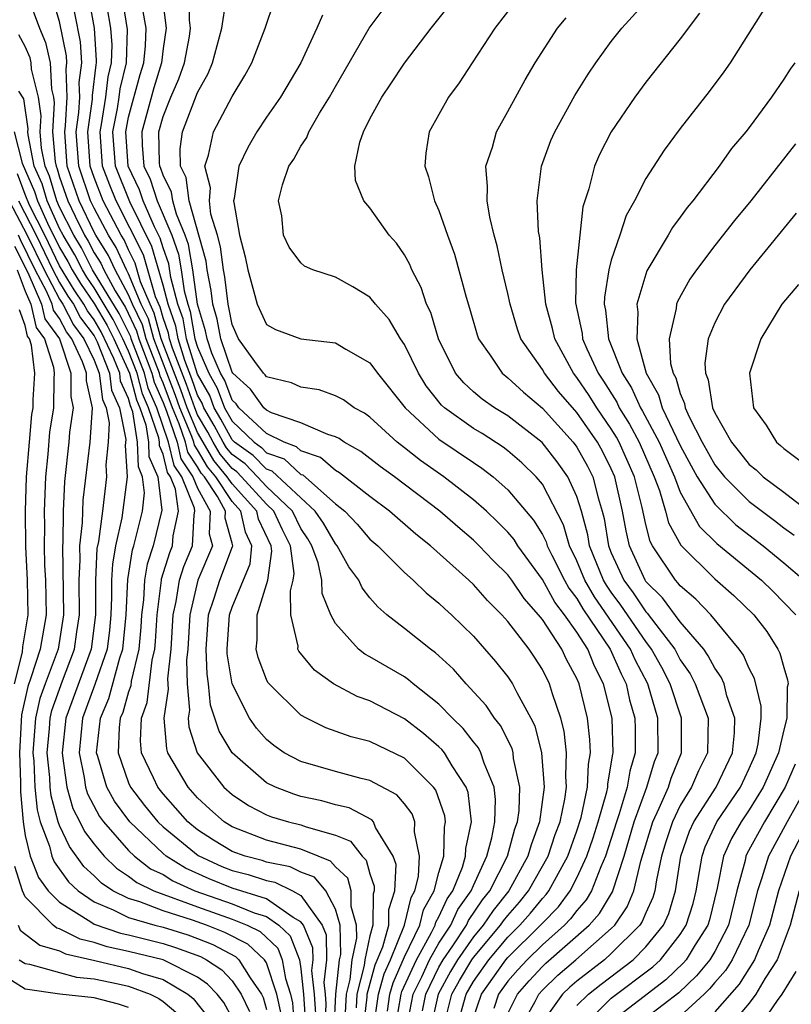
# Model space of a CAD drawing. Units: inches. Extents: x 2619000 to 2622000, y 1479000 to 1482000.
# Drawn here: x 2619707 to 2619751, y 1479228 to 1479286 of the extents above; entities that cross this region are included whole.
import ezdxf

# ---------------------------------------------------------------- set-up
doc = ezdxf.new("R2010")
doc.units = ezdxf.units.IN
doc.header["$MEASUREMENT"] = 0
doc.layers.add('LD26191479_2ft', color=234, linetype='Continuous')

msp = doc.modelspace()

# ---------------------------------------------------------------- linework, layer by layer
at = {"layer": 'LD26191479_2ft'}
for points, elevation in [([(2619728.014, 1479228.014), (2619728.153, 1479229), (2619728.337, 1479229.663), (2619729, 1479231.167), (2619729.894, 1479233), (2619730.107, 1479233.893), (2619730.724, 1479235), (2619731, 1479236.06), (2619731.278, 1479237), (2619731.317, 1479238.683), (2619731.383, 1479239), (2619731.343, 1479239.343), (2619730.822, 1479240.822), (2619730.686, 1479241), (2619729, 1479242.674), (2619727, 1479243.646), (2619725.919, 1479243.919), (2619724.447, 1479244.447), (2619723.31, 1479245), (2619723, 1479245.172), (2619721.144, 1479247), (2619721.079, 1479247.079), (2619721, 1479247.239), (2619720.513, 1479248.513), (2619720.406, 1479249), (2619720.459, 1479249.541), (2619720.464, 1479251), (2619721.078, 1479253), (2619721.311, 1479254.689), (2619721.268, 1479255), (2619720.542, 1479256.542), (2619720.441, 1479257), (2619719, 1479258.58), (2619718.724, 1479259), (2619717.95, 1479259.95), (2619717.32, 1479261), (2619717, 1479261.564), (2619716.403, 1479263), (2619716.036, 1479264.036), (2619714.898, 1479267), (2619714.488, 1479268.488), (2619714.243, 1479269), (2619713.698, 1479270.302), (2619713.388, 1479271.388), (2619713, 1479272.152), (2619712.734, 1479272.734), (2619712.565, 1479273), (2619711.523, 1479275), (2619711, 1479276.345), (2619710.776, 1479277), (2619710.641, 1479279), (2619710.899, 1479280.899), (2619710.901, 1479281.099), (2619711.112, 1479282.888), (2619711.138, 1479283), (2619711.143, 1479283.143), (2619711.025, 1479285), (2619710.403, 1479288.403)], 9648), ([(2619726.619, 1479227), (2619726.84, 1479228.84), (2619726.847, 1479229), (2619727.305, 1479230.695), (2619727.745, 1479231.745), (2619728.087, 1479233), (2619728.093, 1479233.907), (2619728.447, 1479235), (2619728.516, 1479236.516), (2619728.348, 1479237), (2619727.327, 1479238.673), (2619727.2, 1479239), (2619727.108, 1479239.108), (2619725.8, 1479239.8), (2619725, 1479239.981), (2619724.208, 1479240.208), (2619723, 1479240.466), (2619722.588, 1479240.588), (2619721.519, 1479241), (2619721, 1479241.259), (2619719, 1479242.992), (2619718.258, 1479244.258), (2619717.757, 1479245.757), (2619717.638, 1479247), (2619717.548, 1479247.549), (2619717.504, 1479249), (2619717.633, 1479251), (2619717.97, 1479251.97), (2619718.295, 1479253), (2619719.035, 1479254.965), (2619719.039, 1479255), (2619719, 1479255.147), (2619718.598, 1479256.597), (2619718.613, 1479257), (2619718.148, 1479257.852), (2619717.394, 1479259), (2619717.217, 1479259.217), (2619717, 1479259.579), (2619716.43, 1479260.43), (2619716.294, 1479261), (2619715.931, 1479262.069), (2619715.544, 1479263), (2619715, 1479264.442), (2619714.831, 1479264.831), (2619714.788, 1479265), (2619714.026, 1479267), (2619713.805, 1479267.805), (2619713.233, 1479269), (2619713, 1479269.556), (2619712.216, 1479271), (2619711.835, 1479271.835), (2619711.092, 1479273), (2619711, 1479273.175), (2619710.133, 1479275), (2619709.444, 1479277), (2619709.292, 1479279), (2619709.338, 1479279.338), (2619709.433, 1479281), (2619709.375, 1479282.626), (2619709.421, 1479283), (2619709.398, 1479283.398), (2619709, 1479285.386), (2619708.168, 1479288.168)], 9644), ([(2619727.204, 1479227), (2619727.494, 1479229), (2619727.821, 1479230.179), (2619728.187, 1479231), (2619729.003, 1479233), (2619729.389, 1479234.612), (2619729.605, 1479235), (2619729.818, 1479235.819), (2619729.883, 1479237), (2619729.589, 1479238.411), (2619729.609, 1479239), (2619729.448, 1479239.448), (2619729, 1479240.032), (2619728.557, 1479240.557), (2619727, 1479241.387), (2619726.49, 1479241.51), (2619725, 1479241.915), (2619723, 1479242.484), (2619722.03, 1479243), (2619721.42, 1479243.42), (2619721, 1479243.759), (2619720.415, 1479244.415), (2619720.007, 1479245), (2619719.01, 1479247), (2619718.725, 1479248.725), (2619718.716, 1479249), (2619718.844, 1479251), (2619719, 1479251.448), (2619720.044, 1479253.956), (2619720.153, 1479255), (2619719.784, 1479255.784), (2619719.518, 1479257), (2619719, 1479257.567), (2619718.059, 1479259), (2619717.583, 1479259.583), (2619717, 1479260.556), (2619716.822, 1479260.822), (2619716.779, 1479261), (2619716.666, 1479261.334), (2619715.974, 1479263), (2619715.719, 1479263.719), (2619714.462, 1479267), (2619714.147, 1479268.147), (2619713.738, 1479269), (2619713, 1479270.763), (2619712.872, 1479271), (2619712.284, 1479272.284), (2619711.828, 1479273), (2619711, 1479274.57), (2619710.796, 1479275), (2619710.11, 1479277), (2619709.967, 1479279), (2619710.118, 1479280.118), (2619710.169, 1479281), (2619710.138, 1479281.862), (2619710.279, 1479283), (2619710.21, 1479284.21), (2619709.556, 1479287.556)], 9646), ([(2619707.155, 1479286.845), (2619707.824, 1479285), (2619708.182, 1479284.182), (2619708.445, 1479283), (2619708.526, 1479281.474), (2619708.64, 1479281), (2619708.687, 1479280.687), (2619708.594, 1479279), (2619708.74, 1479277.26), (2619708.791, 1479277), (2619708.855, 1479276.855), (2619709, 1479276.363), (2619709.471, 1479275), (2619709.896, 1479274.104), (2619710.452, 1479273), (2619710.657, 1479272.657), (2619711, 1479271.989), (2619711.385, 1479271.385), (2619711.561, 1479271), (2619712.227, 1479269.773), (2619712.811, 1479268.811), (2619713.463, 1479267.463), (2619713.591, 1479267), (2619714.355, 1479265), (2619714.487, 1479264.487), (2619715, 1479263.304), (2619715.196, 1479262.804), (2619715.808, 1479261), (2619716.039, 1479260.039), (2619716.733, 1479259), (2619717, 1479258.344), (2619717.734, 1479257), (2619717.682, 1479255.682), (2619717.872, 1479255), (2619717.024, 1479253), (2619716.543, 1479251), (2619716.434, 1479249), (2619716.367, 1479248.367), (2619716.405, 1479247), (2619716.524, 1479245.476), (2619716.45, 1479245), (2619716.496, 1479244.495), (2619716.977, 1479243), (2619718.52, 1479241), (2619719, 1479240.57), (2619719.946, 1479239.946), (2619721, 1479239.402), (2619721.29, 1479239.29), (2619722.274, 1479239), (2619723, 1479238.821), (2619723.307, 1479238.693), (2619725, 1479238.218), (2619725.862, 1479237.863), (2619726.542, 1479237), (2619726.779, 1479236.779), (2619727, 1479235.982), (2619727.253, 1479235.254), (2619727.242, 1479235), (2619727.183, 1479234.817), (2619727.17, 1479233), (2619727, 1479232.376), (2619726.701, 1479231), (2619726.666, 1479230.666), (2619726.239, 1479229), (2619726.201, 1479228.201)], 9642), ([(2619729.11, 1479227), (2619729.513, 1479229), (2619730.005, 1479230.005), (2619730.459, 1479231), (2619731, 1479231.966), (2619731.689, 1479233), (2619732.098, 1479233.902), (2619732.878, 1479235), (2619733, 1479235.301), (2619733.776, 1479237), (2619734.071, 1479238.071), (2619734.245, 1479239), (2619734.289, 1479240.289), (2619734.203, 1479241), (2619733.615, 1479242.385), (2619733.433, 1479243), (2619733.291, 1479243.291), (2619733, 1479243.636), (2619732.406, 1479244.405), (2619731.782, 1479245), (2619731, 1479245.819), (2619729.5, 1479247), (2619729.233, 1479247.234), (2619729, 1479247.396), (2619727, 1479248.56), (2619726.711, 1479248.711), (2619726.336, 1479249), (2619725, 1479250.498), (2619724.732, 1479251), (2619724.226, 1479252.226), (2619724.213, 1479253), (2619723.995, 1479254.006), (2619723.636, 1479255), (2619723.402, 1479255.402), (2619723, 1479255.994), (2619722.511, 1479257), (2619721, 1479258.434), (2619720.484, 1479259), (2619719.752, 1479259.753), (2619719, 1479260.293), (2619718.682, 1479260.682), (2619718.492, 1479261), (2619717.966, 1479261.966), (2619717.366, 1479263), (2619717.266, 1479263.266), (2619717, 1479263.739), (2619716.67, 1479264.67), (2619716.258, 1479265.742), (2619715.866, 1479267), (2619715.74, 1479267.74), (2619715.286, 1479269), (2619715, 1479270.102), (2619714.352, 1479272.352), (2619713.063, 1479274.937), (2619712.236, 1479277), (2619712.091, 1479279), (2619712.358, 1479280.358), (2619712.459, 1479281), (2619712.514, 1479281.486), (2619712.871, 1479283), (2619712.933, 1479284.933), (2619712.606, 1479287)], 9652), ([(2619714.921, 1479287), (2619715.171, 1479285), (2619715, 1479283.826), (2619714.913, 1479283), (2619714.457, 1479281.544), (2619713.766, 1479279), (2619713.783, 1479278.217), (2619713.893, 1479277), (2619714.257, 1479276.257), (2619714.665, 1479275), (2619715.507, 1479273), (2619715.903, 1479271.903), (2619716.057, 1479271), (2619716.226, 1479269.774), (2619716.427, 1479269), (2619716.579, 1479268.579), (2619716.848, 1479267), (2619717, 1479266.513), (2619717.656, 1479265), (2619718.14, 1479264.14), (2619718.566, 1479263), (2619719, 1479262.22), (2619720.287, 1479261), (2619720.702, 1479260.702), (2619721, 1479260.396), (2619722.032, 1479260.032), (2619723, 1479259.14), (2619723.104, 1479259.104), (2619725, 1479257.439), (2619725.539, 1479257), (2619726.257, 1479256.257), (2619727, 1479255.386), (2619727.448, 1479255), (2619729, 1479253.443), (2619729.502, 1479253), (2619730.265, 1479252.265), (2619731, 1479251.68), (2619731.34, 1479251.34), (2619731.725, 1479251), (2619733, 1479249.755), (2619734.29, 1479248.29), (2619735, 1479247.402), (2619735.266, 1479247), (2619735.513, 1479246.487), (2619736.33, 1479245), (2619736.554, 1479244.554), (2619736.954, 1479243), (2619737.111, 1479241), (2619736.841, 1479239), (2619736.343, 1479237.657), (2619736.165, 1479237), (2619735.048, 1479235), (2619734.143, 1479233.857), (2619733.567, 1479233), (2619733, 1479232.33), (2619732.075, 1479231), (2619731.677, 1479230.323), (2619730.951, 1479229), (2619730.511, 1479227)], 9656), ([(2619731.238, 1479227), (2619731.758, 1479229), (2619732.201, 1479229.799), (2619732.907, 1479231), (2619733, 1479231.134), (2619734.581, 1479233), (2619734.749, 1479233.251), (2619735, 1479233.569), (2619735.667, 1479234.333), (2619736.205, 1479235), (2619737.337, 1479237), (2619737.75, 1479238.25), (2619738.025, 1479239), (2619738.306, 1479240.306), (2619738.4, 1479241), (2619738.353, 1479241.647), (2619738.409, 1479243), (2619738.257, 1479244.257), (2619738.069, 1479245), (2619737.58, 1479246.42), (2619737.41, 1479247), (2619737, 1479247.822), (2619736.538, 1479248.537), (2619736.226, 1479249), (2619735, 1479250.617), (2619734.657, 1479251), (2619733.819, 1479251.82), (2619733, 1479252.755), (2619732.739, 1479253), (2619730.519, 1479255), (2619729.667, 1479255.667), (2619728.131, 1479257), (2619727, 1479257.854), (2619725.236, 1479259.236), (2619725, 1479259.365), (2619724.124, 1479260.124), (2619723, 1479260.508), (2619722.744, 1479260.744), (2619722.018, 1479261), (2619721, 1479261.503), (2619719.399, 1479263), (2619719.233, 1479263.233), (2619719, 1479263.444), (2619718.577, 1479264.577), (2619718.338, 1479265), (2619717.833, 1479266.167), (2619717.552, 1479267), (2619717.468, 1479267.468), (2619716.996, 1479269.004), (2619716.722, 1479271), (2619716.47, 1479272.47), (2619716.278, 1479273), (2619715.773, 1479274.227), (2619715.564, 1479275), (2619715.498, 1479275.498), (2619715, 1479276.48), (2619714.873, 1479276.873), (2619714.81, 1479277), (2619714.792, 1479277.209), (2619714.753, 1479279), (2619715, 1479279.895), (2619715.448, 1479281), (2619715.921, 1479282.079), (2619716.248, 1479283), (2619716.526, 1479284.526), (2619716.595, 1479285), (2619716.534, 1479285.466), (2619716.55, 1479287)], 9658), ([(2619732.028, 1479227), (2619732.572, 1479229), (2619733, 1479229.743), (2619733.888, 1479231), (2619735, 1479232.31), (2619735.702, 1479233), (2619736.307, 1479233.693), (2619737, 1479234.553), (2619737.221, 1479234.78), (2619737.383, 1479235), (2619737.811, 1479235.81), (2619738.478, 1479237), (2619739, 1479238.466), (2619739.248, 1479239.248), (2619739.624, 1479241), (2619739.668, 1479242.331), (2619739.787, 1479243), (2619739.758, 1479243.758), (2619739.609, 1479245), (2619739.129, 1479247), (2619739, 1479247.297), (2619738.409, 1479248.409), (2619738.124, 1479249), (2619737, 1479250.726), (2619736.785, 1479251), (2619735.942, 1479251.942), (2619735.222, 1479253), (2619735, 1479253.304), (2619734.144, 1479254.144), (2619733.329, 1479255), (2619733, 1479255.321), (2619732.091, 1479256.091), (2619731.058, 1479257), (2619728.415, 1479259), (2619727.594, 1479259.594), (2619726.47, 1479260.469), (2619725.495, 1479261), (2619725.209, 1479261.209), (2619725, 1479261.317), (2619724.556, 1479261.444), (2619723, 1479262.128), (2619721.293, 1479262.708), (2619721, 1479262.852), (2619720.842, 1479263), (2619720.075, 1479264.075), (2619719.055, 1479265), (2619719, 1479265.073), (2619718.351, 1479267), (2619718.145, 1479268.145), (2619717.881, 1479269), (2619717.79, 1479269.79), (2619717.552, 1479271), (2619717.49, 1479271.49), (2619716.523, 1479275), (2619716.345, 1479276.345), (2619716.013, 1479277), (2619715.984, 1479278.016), (2619716.128, 1479279), (2619717, 1479281.276), (2619717.614, 1479282.386), (2619717.873, 1479283), (2619718.417, 1479285), (2619718.661, 1479286.661)], 9660), ([(2619733, 1479227.653), (2619733.472, 1479229), (2619734.888, 1479231), (2619735, 1479231.132), (2619736.9, 1479233), (2619737, 1479233.119), (2619737.928, 1479234.072), (2619738.612, 1479235), (2619739, 1479235.736), (2619739.587, 1479237), (2619739.944, 1479238.056), (2619740.239, 1479239), (2619740.734, 1479240.735), (2619740.791, 1479241), (2619740.798, 1479241.202), (2619741.085, 1479242.915), (2619741.111, 1479243), (2619741.04, 1479245), (2619740.553, 1479247), (2619740.02, 1479248.02), (2619739.63, 1479249), (2619739, 1479249.991), (2619738.292, 1479251), (2619737.727, 1479251.726), (2619737, 1479253.045), (2619735.574, 1479255), (2619735.355, 1479255.355), (2619735, 1479255.781), (2619734.396, 1479256.395), (2619733.752, 1479257), (2619733, 1479257.667), (2619731.287, 1479259), (2619729.934, 1479259.934), (2619729, 1479260.686), (2619728.586, 1479261), (2619727, 1479262.455), (2619726.685, 1479262.685), (2619726.076, 1479263), (2619725.46, 1479263.461), (2619725, 1479263.701), (2619724.046, 1479264.046), (2619723, 1479264.2), (2619722.451, 1479264.451), (2619721, 1479264.801), (2619720.917, 1479264.917), (2619720.826, 1479265), (2619720.314, 1479265.687), (2619719.378, 1479267), (2619719, 1479267.831), (2619718.821, 1479268.821), (2619718.766, 1479269), (2619718.584, 1479270.584), (2619718.502, 1479271), (2619718.334, 1479272.334), (2619718.148, 1479273), (2619717.778, 1479274.222), (2619717.688, 1479275), (2619717.742, 1479275.742), (2619717.419, 1479277), (2619717.636, 1479277.636), (2619717.929, 1479279), (2619719, 1479281.052), (2619719.734, 1479282.266), (2619720.142, 1479283), (2619720.931, 1479285), (2619721.436, 1479286.564)], 9662), ([(2619739.104, 1479226.896), (2619741, 1479228.759), (2619743.415, 1479230.585), (2619743.845, 1479231), (2619745, 1479232.461), (2619745.349, 1479233), (2619745.738, 1479234.261), (2619745.918, 1479235), (2619746.122, 1479236.121), (2619746.26, 1479237), (2619746.45, 1479237.551), (2619747.129, 1479239), (2619748.492, 1479241), (2619749, 1479242.078), (2619749.401, 1479243), (2619749.52, 1479243.52), (2619749.688, 1479245), (2619749.695, 1479245.695), (2619749.307, 1479247.306), (2619749, 1479247.887), (2619748.664, 1479248.664), (2619748.423, 1479249), (2619746.767, 1479251), (2619745.911, 1479251.91), (2619745, 1479252.667), (2619744.858, 1479252.858), (2619744.714, 1479253), (2619743.385, 1479255), (2619743.25, 1479255.25), (2619743, 1479256.234), (2619742.781, 1479257.219), (2619742.341, 1479259), (2619741.464, 1479261), (2619741.303, 1479261.302), (2619741, 1479261.781), (2619740.153, 1479263), (2619739.709, 1479263.709), (2619739, 1479264.762), (2619738.806, 1479265), (2619737.721, 1479267), (2619737.591, 1479267.591), (2619737.208, 1479269), (2619736.994, 1479271), (2619736.846, 1479272.846), (2619736.781, 1479273.219), (2619736.7, 1479275), (2619736.942, 1479277), (2619737.499, 1479278.502), (2619737.717, 1479279), (2619738.887, 1479281.113), (2619739.651, 1479282.349), (2619740.096, 1479283), (2619741, 1479284.229), (2619741.615, 1479285), (2619743.22, 1479286.78)], 9674), ([(2619750.415, 1479287), (2619747.896, 1479283), (2619747.527, 1479282.473), (2619746.671, 1479281.329), (2619745, 1479279.201), (2619744.063, 1479277.937), (2619743, 1479276.294), (2619742.339, 1479275), (2619741.858, 1479274.142), (2619741.496, 1479273), (2619741, 1479271.567), (2619740.856, 1479271), (2619740.596, 1479269.404), (2619740.589, 1479269), (2619740.663, 1479268.663), (2619740.83, 1479267), (2619741.623, 1479265), (2619742.163, 1479264.163), (2619742.687, 1479263), (2619742.808, 1479262.808), (2619743.767, 1479261), (2619744.655, 1479259), (2619745, 1479258.108), (2619746.117, 1479256.117), (2619747.127, 1479255.127), (2619749.714, 1479253), (2619750.364, 1479252.364), (2619751.697, 1479251)], 9678), ([(2619728.468, 1479227), (2619728.812, 1479229), (2619728.853, 1479229.147), (2619729.695, 1479231), (2619730.579, 1479232.578), (2619730.784, 1479233), (2619730.826, 1479233.175), (2619731, 1479233.488), (2619731.472, 1479234.529), (2619731.807, 1479235), (2619732.358, 1479236.358), (2619732.548, 1479237), (2619732.559, 1479237.442), (2619732.882, 1479239), (2619732.687, 1479240.687), (2619732.578, 1479241), (2619731.767, 1479242.233), (2619731.315, 1479243), (2619731.178, 1479243.178), (2619731, 1479243.347), (2619730.113, 1479244.113), (2619729, 1479244.971), (2619727, 1479246.004), (2619726.258, 1479246.258), (2619724.88, 1479247), (2619723.785, 1479247.785), (2619722.883, 1479248.883), (2619722.826, 1479249), (2619722.827, 1479249.174), (2619722.41, 1479251), (2619722.382, 1479252.382), (2619722.551, 1479253), (2619722.606, 1479253.394), (2619722.383, 1479255), (2619721.921, 1479255.922), (2619721.428, 1479257), (2619721, 1479257.406), (2619719.548, 1479259), (2619719.278, 1479259.278), (2619719, 1479259.477), (2619718.316, 1479260.316), (2619717.906, 1479261), (2619717.587, 1479261.587), (2619717, 1479262.597), (2619716.833, 1479263), (2619716.353, 1479264.353), (2619715.545, 1479266.455), (2619715.375, 1479267), (2619715.32, 1479267.32), (2619715, 1479268.21), (2619714.83, 1479268.83), (2619714.567, 1479269.433), (2619713.87, 1479271.87), (2619712.278, 1479275), (2619711.91, 1479275.91), (2619711.493, 1479277), (2619711.348, 1479279), (2619711.433, 1479279.433), (2619711.679, 1479281), (2619711.813, 1479282.187), (2619712.004, 1479283), (2619712.038, 1479284.038), (2619711.977, 1479285), (2619711.754, 1479286.246)], 9650), ([(2619730.04, 1479228.04), (2619730.232, 1479229), (2619731, 1479230.57), (2619731.243, 1479231), (2619731.799, 1479231.799), (2619732.6, 1479233), (2619732.725, 1479233.276), (2619733.537, 1479234.463), (2619733.961, 1479235), (2619734.98, 1479237), (2619735.411, 1479238.589), (2619735.563, 1479239), (2619735.651, 1479239.651), (2619735.7, 1479241), (2619735.333, 1479242.667), (2619735.302, 1479243), (2619735.24, 1479243.24), (2619734.58, 1479244.58), (2619734.225, 1479245), (2619733.738, 1479245.738), (2619732.571, 1479247), (2619731.839, 1479247.839), (2619731, 1479248.62), (2619730.798, 1479248.798), (2619730.506, 1479249), (2619729, 1479250.211), (2619727.986, 1479251), (2619727.453, 1479251.453), (2619727, 1479251.988), (2619726.553, 1479252.553), (2619726.363, 1479253), (2619725.783, 1479253.783), (2619725.096, 1479255), (2619725, 1479255.105), (2619724.304, 1479256.303), (2619723.83, 1479257), (2619721.32, 1479259.32), (2619721, 1479259.433), (2619720.227, 1479260.227), (2619719.151, 1479261), (2619719, 1479261.143), (2619718.346, 1479262.346), (2619717.966, 1479263), (2619717.703, 1479263.703), (2619717, 1479264.952), (2619716.357, 1479267), (2619716.159, 1479268.159), (2619715.857, 1479269), (2619715.456, 1479270.544), (2619715.336, 1479271.336), (2619715, 1479272.265), (2619714.834, 1479272.834), (2619714.504, 1479273.495), (2619713.85, 1479275), (2619713.642, 1479275.642), (2619712.98, 1479277), (2619712.834, 1479279), (2619713, 1479279.843), (2619713.669, 1479282.331), (2619713.879, 1479283), (2619713.983, 1479283.983), (2619714.025, 1479285), (2619713.806, 1479286.193)], 9654), ([(2619735, 1479227.873), (2619735.565, 1479229), (2619736.233, 1479229.767), (2619737, 1479230.596), (2619737.206, 1479230.794), (2619739.718, 1479233), (2619740.322, 1479233.678), (2619741.065, 1479234.935), (2619741.739, 1479237), (2619742.327, 1479239), (2619743.064, 1479241), (2619743.503, 1479242.497), (2619743.708, 1479243), (2619743.703, 1479245), (2619743.112, 1479247), (2619742.386, 1479248.386), (2619742.121, 1479249), (2619740.03, 1479252.03), (2619739.465, 1479253), (2619739, 1479254.13), (2619738.571, 1479255), (2619738.218, 1479256.218), (2619737, 1479258.562), (2619736.639, 1479259), (2619735.812, 1479259.812), (2619735, 1479260.503), (2619734.72, 1479260.72), (2619733.499, 1479261.499), (2619733, 1479261.794), (2619731.319, 1479263), (2619731.152, 1479263.152), (2619730.265, 1479264.265), (2619729.806, 1479265), (2619729, 1479266.677), (2619728.779, 1479267), (2619728.118, 1479268.118), (2619727.328, 1479269), (2619727, 1479269.418), (2619726.013, 1479270.013), (2619725, 1479270.566), (2619723.696, 1479271), (2619723.209, 1479271.209), (2619723, 1479271.394), (2619722.312, 1479272.312), (2619721.991, 1479273), (2619721.88, 1479274.12), (2619721.689, 1479275), (2619721.919, 1479275.919), (2619722.302, 1479277), (2619722.59, 1479277.41), (2619723, 1479278.175), (2619723.333, 1479278.667), (2619723.446, 1479279), (2619724.073, 1479280.073), (2619724.651, 1479281), (2619725, 1479281.631), (2619726.961, 1479285), (2619727.833, 1479286.167)], 9666), ([(2619735.699, 1479227), (2619736.573, 1479228.573), (2619736.787, 1479229), (2619737, 1479229.237), (2619737.9, 1479230.1), (2619738.95, 1479231), (2619741, 1479232.802), (2619741.197, 1479233), (2619741.927, 1479234.073), (2619742.312, 1479235), (2619742.707, 1479236.708), (2619743.398, 1479239), (2619743.781, 1479239.78), (2619744.317, 1479241), (2619744.471, 1479241.529), (2619745.08, 1479243), (2619745.07, 1479245), (2619744.41, 1479247), (2619743.933, 1479247.933), (2619743.339, 1479249), (2619743, 1479249.439), (2619741.557, 1479251.557), (2619741, 1479252.301), (2619740.712, 1479252.712), (2619740.544, 1479253), (2619739.736, 1479255), (2619739.633, 1479255.633), (2619739.263, 1479257), (2619739, 1479257.849), (2619738.482, 1479259), (2619737.864, 1479259.864), (2619736.987, 1479260.987), (2619735, 1479262.527), (2619734.22, 1479263), (2619733.503, 1479263.503), (2619733, 1479263.92), (2619732.436, 1479264.436), (2619731.964, 1479265), (2619730.984, 1479267), (2619730.527, 1479268.527), (2619730.285, 1479269), (2619729.97, 1479269.97), (2619729.427, 1479271), (2619729.307, 1479271.307), (2619729, 1479271.864), (2619728.534, 1479272.534), (2619728.122, 1479273), (2619727, 1479274.592), (2619726.648, 1479275), (2619726.167, 1479276.167), (2619726.126, 1479277), (2619726.407, 1479278.407), (2619726.621, 1479279), (2619727, 1479279.745), (2619727.68, 1479281), (2619728.215, 1479281.785), (2619729, 1479282.985), (2619730.551, 1479285), (2619731.638, 1479286.362)], 9668), ([(2619735.448, 1479286.552), (2619734.24, 1479285), (2619732.919, 1479283), (2619732.167, 1479281.833), (2619731.548, 1479281), (2619730.44, 1479279), (2619730.243, 1479277.757), (2619730.175, 1479277), (2619730.396, 1479276.396), (2619730.745, 1479275), (2619731, 1479274.44), (2619731.504, 1479273), (2619731.909, 1479271.909), (2619732.581, 1479269.419), (2619732.783, 1479268.783), (2619733.221, 1479267.221), (2619733.303, 1479267), (2619734.018, 1479265.982), (2619734.666, 1479265), (2619735, 1479264.742), (2619735.9, 1479263.9), (2619737, 1479262.984), (2619738.792, 1479261), (2619739, 1479260.72), (2619739.611, 1479259.611), (2619739.922, 1479259), (2619740.23, 1479257.77), (2619740.469, 1479257), (2619740.582, 1479256.582), (2619740.839, 1479255), (2619741, 1479254.597), (2619741.716, 1479253), (2619742.265, 1479252.265), (2619743, 1479251.173), (2619743.087, 1479251.087), (2619743.574, 1479250.426), (2619744.675, 1479249), (2619745, 1479248.383), (2619745.574, 1479247.574), (2619745.871, 1479247), (2619746.61, 1479245), (2619746.585, 1479243), (2619746.058, 1479241.942), (2619745.653, 1479241), (2619745, 1479239.941), (2619744.54, 1479239), (2619744.165, 1479237.835), (2619743.915, 1479237), (2619743.621, 1479235.621), (2619743.524, 1479235), (2619743.404, 1479234.596), (2619743, 1479233.72), (2619742.789, 1479233.211), (2619742.645, 1479233), (2619741, 1479231.353), (2619740.598, 1479231), (2619739, 1479229.754), (2619738.594, 1479229.406), (2619738.171, 1479229), (2619737, 1479227.381)], 9670), ([(2619724.24, 1479285.76), (2619723.923, 1479285), (2619722.992, 1479283), (2619721.804, 1479281), (2619721, 1479279.845), (2619720.44, 1479279), (2619719.911, 1479278.089), (2619719.385, 1479277), (2619719.125, 1479275.125), (2619719.094, 1479275), (2619719.099, 1479274.9), (2619719.424, 1479273), (2619719.758, 1479271.758), (2619719.907, 1479271), (2619720.272, 1479269.728), (2619720.459, 1479269), (2619721, 1479267.832), (2619721.529, 1479267.529), (2619723, 1479266.987), (2619725, 1479266.764), (2619725.6, 1479266.4), (2619727, 1479265.611), (2619727.438, 1479265), (2619729.04, 1479263), (2619731, 1479261.181), (2619733, 1479259.818), (2619733.498, 1479259.498), (2619734.137, 1479259), (2619735, 1479258.244), (2619736.484, 1479256.485), (2619737, 1479255.646), (2619737.218, 1479255.218), (2619737.281, 1479255), (2619737.554, 1479254.446), (2619738.283, 1479253), (2619738.538, 1479252.538), (2619739, 1479251.945), (2619739.348, 1479251.347), (2619740.938, 1479249), (2619741.564, 1479247.564), (2619741.857, 1479247), (2619742.06, 1479246.06), (2619742.362, 1479245), (2619742.385, 1479244.385), (2619742.386, 1479243), (2619742.068, 1479241.932), (2619741.928, 1479241), (2619741.46, 1479239.461), (2619741.293, 1479239), (2619740.669, 1479237), (2619740.382, 1479236.383), (2619739.851, 1479235), (2619739.537, 1479234.463), (2619739, 1479233.861), (2619738.635, 1479233.365), (2619738.279, 1479233), (2619737, 1479231.868), (2619736.116, 1479231), (2619735.58, 1479230.42), (2619735, 1479229.754), (2619734.465, 1479229), (2619734.178, 1479228.178)], 9664), ([(2619739, 1479228.347), (2619739.671, 1479229), (2619740.411, 1479229.589), (2619742.258, 1479231), (2619743, 1479231.743), (2619744.023, 1479233), (2619744.332, 1479233.669), (2619744.728, 1479235), (2619745.04, 1479237), (2619745.541, 1479238.459), (2619745.793, 1479239), (2619747.088, 1479241), (2619748.024, 1479243), (2619748.148, 1479244.148), (2619748.163, 1479245), (2619747.705, 1479246.295), (2619747.54, 1479247), (2619747.377, 1479247.377), (2619747, 1479247.904), (2619746.626, 1479248.626), (2619746.361, 1479249), (2619745, 1479250.59), (2619743.972, 1479251.972), (2619743, 1479252.935), (2619742.955, 1479253), (2619742.054, 1479255), (2619741.855, 1479255.855), (2619741.656, 1479257), (2619741.202, 1479259), (2619741, 1479259.456), (2619740.48, 1479260.48), (2619740.193, 1479261), (2619739, 1479262.716), (2619737.941, 1479263.942), (2619737.119, 1479265), (2619737, 1479265.222), (2619735.759, 1479267), (2619735.563, 1479267.564), (2619735.127, 1479269), (2619735, 1479269.617), (2619734.666, 1479271), (2619734.38, 1479272.38), (2619734.203, 1479273), (2619733.951, 1479274.049), (2619733.796, 1479275), (2619733.827, 1479275.827), (2619733.727, 1479277), (2619734.103, 1479278.103), (2619734.344, 1479279), (2619735, 1479280.169), (2619735.996, 1479282.004), (2619736.587, 1479283), (2619737.881, 1479285), (2619738.385, 1479285.615)], 9672), ([(2619746.124, 1479285.876), (2619745, 1479284.386), (2619743, 1479281.874), (2619742.357, 1479281), (2619740.994, 1479279), (2619740.315, 1479277.685), (2619740.02, 1479277), (2619739.697, 1479275.697), (2619739.343, 1479274.657), (2619738.959, 1479271), (2619738.923, 1479269.077), (2619739.306, 1479267.306), (2619739.336, 1479267), (2619739.579, 1479266.421), (2619740.231, 1479265), (2619740.541, 1479264.541), (2619741.316, 1479263.316), (2619741.458, 1479263), (2619742.055, 1479262.055), (2619742.617, 1479261), (2619743.491, 1479259), (2619743.801, 1479258.199), (2619744.15, 1479257), (2619744.322, 1479256.322), (2619745.026, 1479255.027), (2619747, 1479253.08), (2619748.112, 1479252.112), (2619749.257, 1479251), (2619750.021, 1479250.021), (2619750.66, 1479249), (2619750.778, 1479248.778), (2619751, 1479247.932), (2619751.222, 1479247.222), (2619751.252, 1479247), (2619751.207, 1479246.793), (2619751.188, 1479245), (2619751, 1479244.327), (2619750.697, 1479243), (2619749.816, 1479241), (2619749, 1479239.69), (2619748.529, 1479239), (2619747.973, 1479238.027), (2619747.509, 1479237), (2619747.143, 1479235.143), (2619746.693, 1479233.307), (2619746.598, 1479233), (2619745.86, 1479231.861), (2619745.334, 1479231), (2619745.184, 1479230.816), (2619744.165, 1479229.835), (2619741, 1479227.405)], 9676), ([(2619725.563, 1479227.562), (2619725.63, 1479229), (2619725.848, 1479229.848), (2619725.968, 1479231), (2619726.237, 1479232.238), (2619726.221, 1479233), (2619725.908, 1479234.092), (2619725.918, 1479235), (2619725.718, 1479235.718), (2619725, 1479236.388), (2619724.718, 1479236.718), (2619723.995, 1479237), (2619723, 1479237.416), (2619721, 1479237.936), (2619719, 1479238.71), (2619718.544, 1479239), (2619717.72, 1479239.72), (2619717, 1479240.381), (2619716.448, 1479241), (2619715.285, 1479243), (2619715.215, 1479243.216), (2619715.054, 1479245), (2619715.316, 1479246.684), (2619715.283, 1479247.283), (2619715.466, 1479249), (2619715.584, 1479251), (2619715.766, 1479251.766), (2619715.957, 1479253), (2619716.203, 1479253.798), (2619716.706, 1479255), (2619716.8, 1479256.799), (2619716.843, 1479257), (2619716.819, 1479257.181), (2619716.08, 1479259), (2619715.647, 1479259.647), (2619715.322, 1479261), (2619714.638, 1479263), (2619714.143, 1479264.143), (2619713.921, 1479265), (2619713.155, 1479267), (2619713.122, 1479267.122), (2619712.461, 1479268.461), (2619710.915, 1479271), (2619710.265, 1479272.265), (2619709.825, 1479273), (2619709, 1479274.639), (2619708.837, 1479275), (2619708.419, 1479276.419), (2619708.161, 1479277), (2619707.957, 1479278.043), (2619707.877, 1479279), (2619707.928, 1479279.928), (2619707.768, 1479281), (2619707.375, 1479282.625), (2619707.355, 1479283), (2619707.291, 1479283.291), (2619707, 1479283.955), (2619706.624, 1479284.624)], 9640), ([(2619751.64, 1479283), (2619751.375, 1479282.625), (2619751, 1479282.045), (2619750.295, 1479281), (2619749, 1479279.258), (2619748.801, 1479279), (2619747.977, 1479278.023), (2619747.252, 1479277), (2619745.72, 1479275), (2619745.391, 1479274.609), (2619745, 1479274.057), (2619744.545, 1479273.455), (2619744.29, 1479273), (2619743.061, 1479270.939), (2619742.477, 1479269), (2619742.538, 1479268.538), (2619742.471, 1479267), (2619743.017, 1479265), (2619743.741, 1479263.741), (2619743.955, 1479263), (2619745, 1479260.807), (2619745.63, 1479259.63), (2619745.987, 1479259), (2619747, 1479257.417), (2619748.217, 1479256.216), (2619749.807, 1479255), (2619751, 1479254.011), (2619752.185, 1479253)], 9680), ([(2619724.933, 1479227), (2619725.022, 1479229), (2619725.236, 1479231), (2619725.301, 1479231.301), (2619725.264, 1479233), (2619725, 1479233.923), (2619724.436, 1479235), (2619723.774, 1479235.775), (2619723, 1479236.076), (2619722.375, 1479236.374), (2619721, 1479236.66), (2619720.743, 1479236.743), (2619719.753, 1479237), (2619719, 1479237.275), (2619717.927, 1479237.927), (2619717, 1479238.535), (2619716.441, 1479239), (2619715, 1479240.615), (2619714.694, 1479241), (2619714.447, 1479241.553), (2619713.756, 1479243), (2619713.69, 1479243.69), (2619713.752, 1479245), (2619714.08, 1479245.92), (2619714.37, 1479248.369), (2619714.521, 1479249), (2619714.561, 1479249.439), (2619714.65, 1479251), (2619714.902, 1479253), (2619714.916, 1479253.084), (2619715.389, 1479254.611), (2619715.552, 1479255), (2619715.583, 1479255.583), (2619715.887, 1479257), (2619715.717, 1479258.283), (2619715.426, 1479259), (2619715.255, 1479259.255), (2619715, 1479260.319), (2619714.794, 1479260.794), (2619714.788, 1479261), (2619714.747, 1479261.253), (2619714.145, 1479263), (2619713.798, 1479263.798), (2619713.488, 1479265), (2619713, 1479266.273), (2619712.663, 1479267), (2619712.111, 1479268.111), (2619711, 1479269.953), (2619710.58, 1479270.58), (2619710.321, 1479271), (2619709.873, 1479271.873), (2619709.199, 1479273), (2619709, 1479273.395), (2619708.272, 1479275), (2619707.983, 1479275.983), (2619707.532, 1479277), (2619707.175, 1479278.825), (2619707.16, 1479279), (2619707.17, 1479279.17), (2619706.914, 1479280.914), (2619706.636, 1479281.363)], 9638), ([(2619706.36, 1479279), (2619706.828, 1479277.172), (2619707.546, 1479275.546), (2619707.707, 1479275), (2619708.295, 1479273.706), (2619709, 1479272.285), (2619709.481, 1479271.481), (2619709.728, 1479271), (2619710.212, 1479270.213), (2619711, 1479269.038), (2619711.761, 1479267.761), (2619712.139, 1479267), (2619713.055, 1479265), (2619713.454, 1479263.454), (2619713.651, 1479263), (2619713.993, 1479262.007), (2619714.155, 1479261), (2619714.181, 1479260.181), (2619714.694, 1479259), (2619714.928, 1479257.072), (2619714.419, 1479255), (2619714.073, 1479253.927), (2619713.925, 1479253), (2619713.868, 1479251.868), (2619713.755, 1479251), (2619713.714, 1479250.286), (2619713.597, 1479249), (2619713.155, 1479247.155), (2619713.122, 1479246.878), (2619713, 1479246.534), (2619712.661, 1479245.339), (2619712.515, 1479245), (2619712.453, 1479244.453), (2619712.386, 1479243), (2619713, 1479241.246), (2619713.11, 1479241), (2619713.931, 1479239.931), (2619714.692, 1479239), (2619715, 1479238.706), (2619717.035, 1479237.035), (2619718.411, 1479236.41), (2619719, 1479236.173), (2619719.932, 1479235.931), (2619721, 1479235.587), (2619721.486, 1479235.486), (2619722.507, 1479235), (2619723, 1479234.727), (2619724.22, 1479233), (2619724.451, 1479232.45), (2619724.476, 1479231), (2619724.33, 1479229.671), (2619724.399, 1479229), (2619724.436, 1479228.436), (2619724.374, 1479227)], 9636), ([(2619751.692, 1479278.308), (2619749.095, 1479275), (2619748.142, 1479273.858), (2619747, 1479272.402), (2619745.936, 1479271), (2619745.551, 1479270.449), (2619744.834, 1479269.166), (2619744.773, 1479269), (2619744.758, 1479268.758), (2619744.348, 1479267), (2619744.44, 1479265.56), (2619744.584, 1479265), (2619744.736, 1479264.736), (2619745, 1479263.821), (2619745.253, 1479263.253), (2619745.292, 1479263), (2619745.518, 1479262.482), (2619746.272, 1479261), (2619747, 1479259.689), (2619747.556, 1479259), (2619749, 1479257.559), (2619750.467, 1479256.467), (2619751, 1479256.046), (2619751.609, 1479255.609)], 9682), ([(2619723.851, 1479227.851), (2619723.775, 1479229), (2619723.634, 1479230.366), (2619723.704, 1479231), (2619723.691, 1479231.692), (2619723.142, 1479233), (2619723, 1479233.201), (2619722.549, 1479233.451), (2619721, 1479234.531), (2619719, 1479235.151), (2619717.682, 1479235.682), (2619716.3, 1479236.3), (2619715.181, 1479237), (2619715, 1479237.149), (2619713.063, 1479239), (2619712.186, 1479240.186), (2619711.738, 1479241), (2619711.223, 1479242.777), (2619711.145, 1479243), (2619711.362, 1479245), (2619711.856, 1479246.144), (2619712.501, 1479248.501), (2619712.674, 1479249), (2619712.861, 1479251), (2619712.953, 1479253.048), (2619713.23, 1479254.77), (2619713.304, 1479255), (2619713.798, 1479257), (2619713.928, 1479258.072), (2619713.815, 1479259), (2619713.569, 1479259.569), (2619713.524, 1479261), (2619713.24, 1479262.76), (2619713.109, 1479263.11), (2619713, 1479263.535), (2619712.54, 1479264.54), (2619712.484, 1479265), (2619712.148, 1479265.852), (2619711.411, 1479267.411), (2619711, 1479268.102), (2619710.612, 1479268.612), (2619710.412, 1479269), (2619709.845, 1479269.845), (2619709, 1479271.238), (2619708.142, 1479273), (2619707.261, 1479274.739), (2619707, 1479275.359), (2619706.556, 1479276.556)], 9634), ([(2619706.079, 1479275), (2619707.123, 1479273), (2619708.094, 1479271), (2619709, 1479269.291), (2619709.185, 1479269), (2619709.802, 1479267.802), (2619710.412, 1479267), (2619711, 1479265.764), (2619711.302, 1479265), (2619711.484, 1479263.485), (2619711.706, 1479263), (2619711.879, 1479262.121), (2619711.817, 1479261), (2619711.686, 1479259.686), (2619711.727, 1479259), (2619711.489, 1479257), (2619711.253, 1479255.253), (2619711.167, 1479254.834), (2619711.072, 1479253), (2619711.077, 1479251), (2619710.82, 1479249), (2619709.353, 1479245), (2619709.138, 1479243), (2619709.175, 1479242.825), (2619709.422, 1479241), (2619709.774, 1479239.774), (2619710.176, 1479239), (2619710.438, 1479238.437), (2619711, 1479237.688), (2619711.589, 1479237), (2619712.297, 1479236.297), (2619713, 1479235.838), (2619713.47, 1479235.47), (2619714.463, 1479235), (2619717, 1479234.063), (2619719, 1479233.356), (2619719.869, 1479233), (2619720.626, 1479232.626), (2619721.661, 1479231.661), (2619721.917, 1479231), (2619722.099, 1479229.901), (2619722.398, 1479229), (2619722.506, 1479228.506), (2619722.743, 1479225.258)], 9630), ([(2619706.606, 1479275), (2619707.632, 1479273), (2619708.605, 1479271), (2619709, 1479270.255), (2619709.478, 1479269.478), (2619709.799, 1479269), (2619710.207, 1479268.207), (2619711, 1479267.164), (2619711.061, 1479267.061), (2619711.171, 1479266.829), (2619711.893, 1479265), (2619712.012, 1479264.012), (2619712.476, 1479263), (2619712.836, 1479261.164), (2619712.807, 1479260.807), (2619712.915, 1479259), (2619712.609, 1479256.609), (2619712.24, 1479255), (2619712.06, 1479253.941), (2619712.011, 1479253), (2619712.016, 1479252.016), (2619711.969, 1479251), (2619711.891, 1479250.109), (2619711.75, 1479249), (2619711.051, 1479246.949), (2619710.33, 1479245), (2619710.127, 1479243), (2619710.428, 1479241.571), (2619710.506, 1479241), (2619710.616, 1479240.616), (2619711.311, 1479239.311), (2619711.54, 1479239), (2619713, 1479237.328), (2619713.345, 1479237), (2619714.273, 1479236.274), (2619715, 1479235.93), (2619715.572, 1479235.572), (2619716.848, 1479235), (2619719, 1479234.244), (2619720.281, 1479233.718), (2619721, 1479233.495), (2619721.71, 1479233), (2619722.378, 1479232.378), (2619722.911, 1479231), (2619723, 1479230.464), (2619723.152, 1479229), (2619723.266, 1479227.266)], 9632), ([(2619751.72, 1479274.28), (2619749.034, 1479271), (2619747.571, 1479269), (2619747, 1479267.919), (2619746.622, 1479267), (2619746.416, 1479265.584), (2619746.454, 1479265), (2619746.622, 1479264.622), (2619746.875, 1479263), (2619747, 1479262.712), (2619747.962, 1479261), (2619748.432, 1479260.431), (2619749, 1479259.706), (2619749.394, 1479259.393), (2619749.799, 1479259), (2619751, 1479258.111), (2619752.445, 1479257)], 9684), ([(2619721.853, 1479227.853), (2619721.604, 1479229), (2619721, 1479230.815), (2619720.884, 1479231), (2619719.909, 1479231.909), (2619718.581, 1479232.581), (2619717.514, 1479233), (2619716.709, 1479233.292), (2619715, 1479233.836), (2619713.645, 1479234.355), (2619713, 1479234.543), (2619712.089, 1479235), (2619711.43, 1479235.43), (2619711, 1479235.857), (2619710.409, 1479236.409), (2619709.565, 1479237.565), (2619709, 1479238.78), (2619708.917, 1479239), (2619708.503, 1479240.503), (2619708.454, 1479241), (2619708.43, 1479241.57), (2619708.281, 1479243), (2619708.412, 1479244.412), (2619708.452, 1479245), (2619708.553, 1479245.447), (2619709.165, 1479247.165), (2619709.868, 1479249), (2619710, 1479250), (2619710.153, 1479251), (2619710.129, 1479253), (2619710.191, 1479254.191), (2619710.173, 1479255), (2619710.329, 1479256.329), (2619710.365, 1479257.635), (2619710.765, 1479261), (2619710.909, 1479263), (2619710.554, 1479264.554), (2619710.558, 1479265), (2619710.335, 1479265.666), (2619709.7, 1479267), (2619709.398, 1479267.398), (2619709, 1479268.169), (2619708.65, 1479268.65), (2619708.567, 1479269), (2619708.24, 1479269.76), (2619707.583, 1479271), (2619706.729, 1479272.729), (2619706.622, 1479273)], 9628), ([(2619706.373, 1479272.372), (2619707.152, 1479270.848), (2619707.947, 1479269), (2619708.148, 1479268.148), (2619708.984, 1479267), (2619709.656, 1479265), (2619709.644, 1479263.644), (2619709.791, 1479263), (2619709.576, 1479261.576), (2619709.538, 1479261), (2619709.275, 1479258.725), (2619709.21, 1479257), (2619709.178, 1479255.178), (2619709.157, 1479255), (2619709.227, 1479251), (2619708.909, 1479249), (2619708.155, 1479247), (2619707.854, 1479246.147), (2619707.594, 1479245), (2619707.446, 1479243), (2619707.498, 1479242.502), (2619707.559, 1479241), (2619707.688, 1479239.688), (2619707.878, 1479239), (2619708.411, 1479237.589), (2619708.555, 1479237), (2619708.679, 1479236.679), (2619709.516, 1479235.516), (2619710.068, 1479235), (2619711, 1479234.349), (2619712.114, 1479233.886), (2619713, 1479233.441), (2619714.517, 1479233), (2619715, 1479232.88), (2619716.431, 1479232.431), (2619717, 1479232.227), (2619717.88, 1479231.881), (2619719.192, 1479231.192), (2619719.398, 1479231), (2619720.054, 1479229.946), (2619720.716, 1479229), (2619720.807, 1479228.807), (2619721, 1479228.119)], 9626), ([(2619706.536, 1479271), (2619707, 1479269.761), (2619707.328, 1479269), (2619707.647, 1479267.647), (2619708.117, 1479267), (2619708.651, 1479265.349), (2619708.69, 1479265), (2619708.671, 1479264.671), (2619708.65, 1479263), (2619708.421, 1479261.578), (2619708.315, 1479260.315), (2619708.181, 1479259), (2619708.111, 1479257), (2619708.123, 1479256.123), (2619708.105, 1479255), (2619708.13, 1479253.87), (2619708.171, 1479253), (2619708.211, 1479251), (2619707.877, 1479249), (2619707.336, 1479247.336), (2619707.154, 1479246.846), (2619706.796, 1479245.204), (2619706.675, 1479243), (2619706.73, 1479241.27), (2619706.732, 1479240.732), (2619706.88, 1479239), (2619707, 1479238.196), (2619707.292, 1479237), (2619707.768, 1479235.767), (2619708.332, 1479235), (2619709, 1479234.327), (2619710.81, 1479233.19), (2619711, 1479233.057), (2619712.533, 1479232.533), (2619713, 1479232.431), (2619715, 1479231.937), (2619715.713, 1479231.713), (2619717.18, 1479231.18), (2619717.52, 1479231), (2619718.401, 1479230.402), (2619719, 1479229.764), (2619719.535, 1479229), (2619720.004, 1479228.004)], 9624), ([(2619751.849, 1479270.151), (2619750.881, 1479269), (2619749.676, 1479267), (2619749.014, 1479265), (2619749.247, 1479263), (2619749.989, 1479261.988), (2619750.581, 1479261), (2619750.814, 1479260.814), (2619751, 1479260.634), (2619751.933, 1479259.933)], 9686), ([(2619706.373, 1479247), (2619706.838, 1479248.838), (2619706.863, 1479249.136), (2619707.167, 1479251), (2619707.14, 1479253), (2619707.047, 1479254.953), (2619707.019, 1479257), (2619707.085, 1479259), (2619707.244, 1479261), (2619707.393, 1479262.607), (2619707.456, 1479263), (2619707.462, 1479263.462), (2619707.552, 1479265), (2619707.371, 1479266.63), (2619707.251, 1479267), (2619707.145, 1479267.145), (2619707, 1479267.761), (2619706.674, 1479268.674)], 9622), ([(2619751.664, 1479242.336), (2619751.091, 1479241), (2619749.886, 1479239), (2619748.864, 1479237.135), (2619748.803, 1479237), (2619748.755, 1479236.755), (2619748.289, 1479235), (2619747.8, 1479233), (2619747, 1479231.482), (2619746.705, 1479231), (2619745.942, 1479230.058), (2619744.916, 1479229.084), (2619742.195, 1479227)], 9678), ([(2619752.33, 1479241), (2619751.205, 1479239), (2619750.108, 1479237), (2619749.739, 1479235.739), (2619749.483, 1479235), (2619748.981, 1479233), (2619748.015, 1479231), (2619747.621, 1479230.379), (2619747, 1479229.672), (2619746.7, 1479229.301), (2619746.382, 1479229), (2619745, 1479227.725)], 9680), ([(2619752.445, 1479239), (2619751.396, 1479237), (2619750.69, 1479235), (2619750.17, 1479233), (2619749.508, 1479231.508), (2619749.31, 1479231), (2619748.412, 1479229.589), (2619747, 1479227.978)], 9682), ([(2619719, 1479227.627), (2619718.518, 1479228.518), (2619718.132, 1479229), (2619717.584, 1479229.584), (2619717, 1479229.981), (2619715, 1479230.993), (2619713, 1479231.482), (2619711.753, 1479231.753), (2619711, 1479232.005), (2619710.187, 1479232.187), (2619709, 1479232.786), (2619708.835, 1479232.835), (2619708.624, 1479233), (2619707, 1479234.641), (2619706.837, 1479235), (2619706.395, 1479236.394)], 9622), ([(2619751.904, 1479235), (2619751.373, 1479233), (2619750.614, 1479231), (2619749.928, 1479229.928), (2619749.387, 1479229), (2619749, 1479228.471), (2619747.745, 1479227)], 9684), ([(2619706.599, 1479233), (2619706.72, 1479232.72), (2619707.845, 1479231.845), (2619709, 1479231.506), (2619709.336, 1479231.336), (2619711.047, 1479230.953), (2619713, 1479230.49), (2619713.802, 1479230.198), (2619715, 1479229.845), (2619716.441, 1479229), (2619716.747, 1479228.746), (2619717.636, 1479227.636)], 9620), ([(2619706.659, 1479231), (2619707, 1479230.781), (2619707.254, 1479230.746), (2619709, 1479230.248), (2619709.985, 1479229.985), (2619711, 1479229.894), (2619712.402, 1479229.598), (2619713, 1479229.456), (2619714.251, 1479229), (2619714.753, 1479228.753), (2619715, 1479228.571), (2619715.859, 1479227.859)], 9618), ([(2619751.693, 1479230.307), (2619750.899, 1479229), (2619750.624, 1479228.624), (2619749.506, 1479227)], 9686), ([(2619713, 1479228.22), (2619712.415, 1479228.415), (2619711, 1479228.784), (2619709.004, 1479229.004), (2619707, 1479229.282), (2619706.211, 1479229.789)], 9616)]:
    msp.add_lwpolyline(points, dxfattribs=dict(at, elevation=elevation))

doc.saveas('drawing.dxf')
